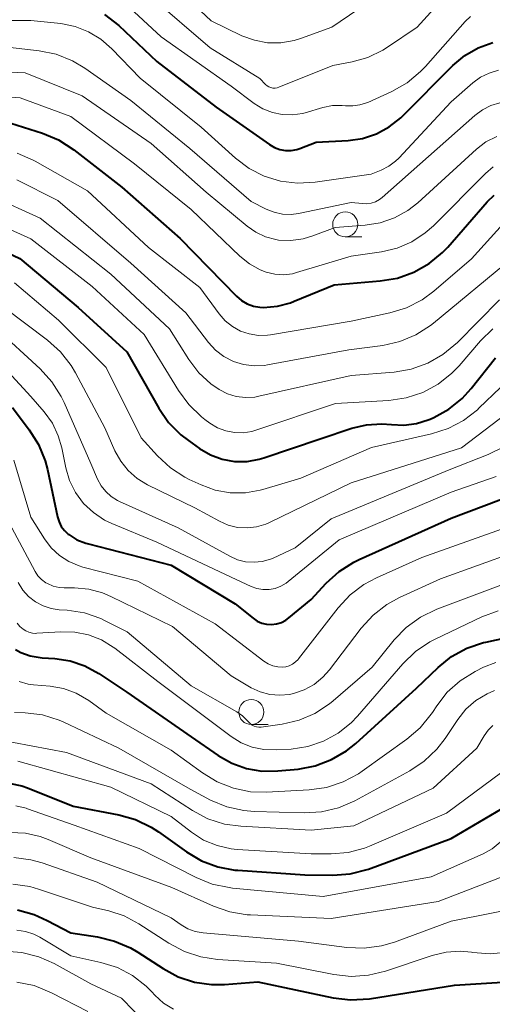
# Model space of a CAD drawing. Units: metres. Extents: x -70000 to -68000, y 18000 to 19500.
# Drawn here: x -69392 to -69345, y 19167 to 19266 of the extents above; entities that cross this region are included whole.
import ezdxf

# ---------------------------------------------------------------- set-up
doc = ezdxf.new("R2010")
doc.units = ezdxf.units.M
for name, color, linetype, lineweight in [('633100_広葉樹林', 7, 'Continuous', 13), ('710100_等高線(計曲線)', 7, 'Continuous', 40), ('710200_等高線(主曲線)', 7, 'Continuous', 13)]:
    doc.layers.add(name, color=color, linetype=linetype, lineweight=lineweight)

msp = doc.modelspace()

# ---------------------------------------------------------------- linework, layer by layer
at = {"layer": '633100_広葉樹林', "linetype": 'Continuous', "lineweight": 13}
for p, q in [((-69359.6, 19244.05), (-69357.933, 19244.05)), ((-69368.98, 19195.36), (-69367.313, 19195.36))]:
    msp.add_line(p, q, dxfattribs=at)
for centre in [(-69359.6, 19245.3), (-69368.98, 19196.61)]:
    msp.add_circle(centre, 1.25, dxfattribs=at)
at = {"layer": '710100_等高線(計曲線)', "linetype": 'Continuous', "lineweight": 40, "flags": 128}
for points, elevation in [([(-69383.63, 19266.25), (-69382.23, 19265.15), (-69378.43, 19261.57), (-69372.49, 19257), (-69367.15, 19253.26), (-69366.66, 19252.97), (-69366.13, 19252.78), (-69365.57, 19252.68), (-69365, 19252.68), (-69364.44, 19252.78), (-69364.12, 19252.88), (-69362.5, 19253.5), (-69359.32, 19253.68), (-69357.88, 19253.89), (-69356.49, 19254.35), (-69355.21, 19255.04), (-69354.06, 19255.94), (-69353.88, 19256.12), (-69348.85, 19261.15), (-69347.66, 19262.15), (-69346.31, 19262.93), (-69344.84, 19263.46)], 630), ([(-69393, 19255.41), (-69389.85, 19254.41), (-69388.24, 19253.74), (-69386.72, 19252.75), (-69381.93, 19249), (-69376.1, 19243.9), (-69370.46, 19238.14), (-69369.96, 19237.71), (-69369.39, 19237.37), (-69368.77, 19237.14), (-69368.12, 19237.02), (-69367.75, 19237), (-69366.38, 19237.12), (-69365.05, 19237.48), (-69364.69, 19237.62), (-69360.72, 19239.28), (-69356.1, 19239.65), (-69354.38, 19239.94), (-69352.73, 19240.52), (-69351.22, 19241.38), (-69349.87, 19242.48), (-69349.35, 19243.04), (-69345.41, 19247.54), (-69344.72, 19248.21)], 640), ([(-69396.71, 19244.06), (-69392.11, 19241.89), (-69386.28, 19237), (-69381.41, 19232.59), (-69378.23, 19226.96), (-69377.24, 19225.53), (-69376.02, 19224.28), (-69375.27, 19223.71), (-69374.15, 19222.91)], 650), ([(-69374.15, 19222.91), (-69373.07, 19222.29), (-69371.89, 19221.86), (-69370.66, 19221.64), (-69369.41, 19221.64), (-69368.18, 19221.85), (-69367.73, 19221.99), (-69362.11, 19223.89), (-69358.93, 19224.95), (-69357.46, 19225.3), (-69355.94, 19225.4), (-69354.98, 19225.32), (-69353.73, 19225.25), (-69352.49, 19225.41), (-69351.3, 19225.78), (-69351.1, 19225.86), (-69350.74, 19226.02), (-69349.25, 19226.85), (-69347.91, 19227.92), (-69347.02, 19228.9), (-69344.59, 19231.97)], 650), ([(-69392.84, 19227), (-69391.16, 19224.78), (-69390.23, 19223.31), (-69389.57, 19221.7), (-69389.34, 19220.81), (-69388.34, 19216.09), (-69388.19, 19215.59), (-69387.96, 19215.13), (-69387.65, 19214.72), (-69387.27, 19214.37), (-69387.22, 19214.33), (-69386.4, 19213.82), (-69385.51, 19213.46), (-69385.26, 19213.39)], 660), ([(-69385.26, 19213.39), (-69377, 19211.29), (-69370.6, 19207.4), (-69368.8, 19205.97), (-69368.39, 19205.7), (-69367.93, 19205.5), (-69367.45, 19205.39), (-69366.95, 19205.36), (-69366.46, 19205.42), (-69365.98, 19205.56), (-69365.54, 19205.78), (-69365.23, 19206.01), (-69363, 19207.84), (-69361.5, 19209.47), (-69360.22, 19210.65), (-69358.75, 19211.59), (-69358.21, 19211.85), (-69349, 19215.96), (-69340.98, 19219)], 660), ([(-69391.06, 19202.22), (-69390.08, 19202.04), (-69389.89, 19202.02), (-69388.6, 19201.94), (-69387.08, 19201.72), (-69385.62, 19201.23), (-69384.21, 19200.46), (-69381.42, 19198.58), (-69375, 19194.14), (-69372.3, 19192.27), (-69370.94, 19191.5), (-69369.46, 19190.97), (-69367.92, 19190.71), (-69366.32, 19190.73), (-69364.31, 19190.92), (-69362.59, 19191.24), (-69360.96, 19191.86), (-69359.46, 19192.74), (-69358.54, 19193.48), (-69352.49, 19199), (-69350.33, 19201.06), (-69348.97, 19202.15), (-69347.44, 19202.98), (-69345.79, 19203.54), (-69345.55, 19203.6), (-69341, 19204.59)], 670), ([(-69392.54, 19202.87), (-69392, 19202.57), (-69391.06, 19202.22)], 670), ([(-69393.04, 19189.49), (-69391.9, 19189.25), (-69391.35, 19189.05), (-69386.78, 19187.22), (-69382.22, 19186.35), (-69380.55, 19185.88), (-69378.98, 19185.13), (-69378.26, 19184.66), (-69375.46, 19182.65), (-69373.96, 19181.77), (-69372.33, 19181.15), (-69370.61, 19180.83), (-69370.32, 19180.81), (-69363.65, 19180.35)], 680), ([(-69363.65, 19180.35), (-69360.83, 19180.32), (-69359.1, 19180.45), (-69357.28, 19180.93), (-69349, 19183.98), (-69342.8, 19187.63)], 680), ([(-69392.35, 19176.85), (-69390.66, 19176.4), (-69389.36, 19175.81), (-69387, 19174.55), (-69384.34, 19174.16), (-69382.64, 19173.75), (-69381.04, 19173.06), (-69380.32, 19172.63), (-69377.8, 19170.99)], 690), ([(-69377.8, 19170.99), (-69376.29, 19170.18), (-69374.67, 19169.65), (-69372.97, 19169.4), (-69371.66, 19169.42), (-69368.32, 19169.68), (-69360.81, 19168.08), (-69359.08, 19167.87), (-69357.17, 19167.98), (-69348.67, 19169.33), (-69337, 19170.06)], 690)]:
    msp.add_lwpolyline(points, dxfattribs=dict(at, elevation=elevation))
at = {"layer": '710200_等高線(主曲線)', "linetype": 'Continuous', "lineweight": 13, "flags": 128}
for points, elevation in [([(-69379.9, 19272.1), (-69373, 19265.61), (-69369.92, 19264.14), (-69368.67, 19263.68), (-69367.35, 19263.43), (-69366.02, 19263.42), (-69364.7, 19263.65), (-69363.97, 19263.88), (-69360.93, 19265), (-69354.81, 19269.19)], 624), ([(-69379, 19268.02), (-69373.09, 19262.91), (-69368.13, 19259.87), (-69367.56, 19259.28), (-69367.41, 19259.14), (-69367.23, 19259.03), (-69367.03, 19258.95), (-69366.83, 19258.91), (-69366.61, 19258.9), (-69366.41, 19258.93), (-69366.24, 19258.99), (-69360.85, 19261.15), (-69358.92, 19261.52), (-69357.33, 19261.97), (-69355.85, 19262.69), (-69355.38, 19262.98), (-69352.4, 19265), (-69348.09, 19269.79)], 626), ([(-69382.9, 19268.62), (-69377.99, 19264.01), (-69371, 19259.1), (-69368.68, 19257.37), (-69367.82, 19256.84), (-69366.88, 19256.46), (-69365.89, 19256.26), (-69364.88, 19256.23), (-69363.88, 19256.37), (-69363.59, 19256.45), (-69361.82, 19256.96), (-69360.87, 19257.16)], 628), ([(-69360.87, 19257.16), (-69359.89, 19257.18), (-69359.56, 19257.15), (-69358.84, 19257.12), (-69358.14, 19257.22), (-69357.46, 19257.43), (-69357.35, 19257.48), (-69354.93, 19258.58), (-69353.42, 19259.44), (-69352.07, 19260.55), (-69351.59, 19261.06), (-69347.63, 19265.54), (-69347.08, 19266.06)], 628), ([(-69402.33, 19265.67), (-69391, 19265.67), (-69388, 19265.34), (-69386.58, 19265.06), (-69385.24, 19264.54), (-69384.01, 19263.8), (-69382.91, 19262.84), (-69380.1, 19259.9), (-69373.99, 19255), (-69370.57, 19251.92), (-69369.21, 19250.89), (-69367.69, 19250.12), (-69366.06, 19249.62), (-69364.37, 19249.41), (-69362.61, 19249.51), (-69357, 19250.32), (-69356, 19250.72), (-69355.25, 19251.1), (-69354.58, 19251.6), (-69354.26, 19251.91), (-69349, 19257.55), (-69346.85, 19259.42), (-69346.07, 19259.99), (-69345.21, 19260.41), (-69344.28, 19260.68)], 632), ([(-69393.33, 19263), (-69390.16, 19262.63), (-69388.46, 19262.28), (-69386.84, 19261.63), (-69385.6, 19260.9), (-69381, 19257.68), (-69375.12, 19252.88), (-69369, 19247.6), (-69367.48, 19246.82), (-69366.69, 19246.51), (-69365.86, 19246.33), (-69365.01, 19246.3), (-69364.28, 19246.4), (-69359, 19247.49), (-69357.88, 19247.37), (-69357.44, 19247.36), (-69357, 19247.42), (-69356.58, 19247.56), (-69356.19, 19247.78), (-69355.91, 19247.99), (-69346.66, 19256.18), (-69345.9, 19256.75), (-69345.05, 19257.17), (-69344.14, 19257.44)], 634), ([(-69403, 19260.94), (-69391.58, 19260.42), (-69385.88, 19258.12), (-69379, 19253.36), (-69373.48, 19248.52), (-69369.4, 19245.12), (-69368.52, 19244.51), (-69367.55, 19244.06), (-69366.52, 19243.78), (-69366.26, 19243.74), (-69365.02, 19243.69), (-69363.8, 19243.86), (-69362.82, 19244.15), (-69360.6, 19245), (-69357.59, 19245.21), (-69356.1, 19245.45), (-69354.67, 19245.94), (-69353.35, 19246.67), (-69352.35, 19247.45), (-69346.5, 19252.8), (-69345.54, 19253.53), (-69344.47, 19254.09)], 636), ([(-69403, 19258.67), (-69392.08, 19257.92), (-69387, 19256.08), (-69380.65, 19251.35), (-69375, 19246.78), (-69370.12, 19242.12), (-69369.16, 19241.35), (-69368.09, 19240.76), (-69367.48, 19240.52), (-69366.63, 19240.32), (-69365.75, 19240.27), (-69364.88, 19240.37)], 638), ([(-69392.37, 19252.41), (-69390.77, 19251.72), (-69390.57, 19251.61), (-69385.35, 19248.65), (-69379.25, 19243), (-69374.12, 19239), (-69372.19, 19236.37), (-69371.58, 19235.67), (-69370.86, 19235.1), (-69370.05, 19234.65), (-69369.18, 19234.36), (-69368.27, 19234.21), (-69367.35, 19234.23)], 642), ([(-69364.88, 19240.37), (-69364.46, 19240.48), (-69359, 19242.11), (-69355.97, 19242.56), (-69354.41, 19242.93), (-69352.94, 19243.56), (-69351.6, 19244.44), (-69350.79, 19245.17), (-69345.6, 19250.39), (-69344.83, 19251.04)], 638), ([(-69392.4, 19249.75), (-69388.32, 19247.68), (-69381, 19241.42), (-69375.53, 19236.47), (-69373.27, 19233.52), (-69372.55, 19232.74), (-69371.71, 19232.1), (-69370.77, 19231.61), (-69369.76, 19231.3), (-69368.71, 19231.16), (-69367.66, 19231.21), (-69367.35, 19231.26), (-69359.23, 19232.77), (-69355.85, 19233.21), (-69354.15, 19233.59), (-69352.54, 19234.26), (-69351.07, 19235.2)], 644), ([(-69394.92, 19248.11), (-69390.07, 19245.93), (-69383, 19240.33), (-69377.14, 19234.86), (-69375.21, 19231.8), (-69374.22, 19230.49), (-69373.02, 19229.38), (-69372.2, 19228.8), (-69371.37, 19228.39), (-69370.48, 19228.12), (-69369.55, 19228.01), (-69368.63, 19228.06), (-69368.22, 19228.14), (-69359, 19230.22), (-69354.72, 19230.56), (-69353, 19230.85), (-69351.36, 19231.44)], 646), ([(-69396.15, 19246.15), (-69391, 19243.86), (-69384.89, 19239.11), (-69379.68, 19234.32), (-69376.26, 19228.7), (-69375.23, 19227.3), (-69373.97, 19226.09), (-69373.62, 19225.83), (-69373.11, 19225.46), (-69372.36, 19225), (-69371.54, 19224.68), (-69370.67, 19224.51), (-69369.79, 19224.5), (-69368.92, 19224.63), (-69368.52, 19224.75), (-69360.58, 19227.42), (-69355.23, 19227.73), (-69353.51, 19227.98), (-69351.85, 19228.53), (-69350.32, 19229.36), (-69348.95, 19230.44), (-69348.23, 19231.19), (-69346.1, 19233.67), (-69344.85, 19234.88)], 648), ([(-69367.35, 19234.23), (-69367.05, 19234.28), (-69359, 19235.62), (-69355.13, 19236.47), (-69353.47, 19236.98), (-69351.92, 19237.78), (-69350.76, 19238.63), (-69347, 19241.85), (-69343.83, 19245.36)], 642), ([(-69351.07, 19235.2), (-69350.78, 19235.43), (-69342.9, 19241.96)], 644), ([(-69392.63, 19239.48), (-69388.25, 19235.75), (-69383.47, 19231), (-69380, 19224), (-69378.35, 19222.18), (-69377.07, 19220.99), (-69375.61, 19220.05), (-69375.18, 19219.84), (-69374, 19219.29), (-69372.58, 19218.77), (-69371.08, 19218.5), (-69369.57, 19218.5), (-69368.08, 19218.77), (-69367.83, 19218.84), (-69364.03, 19219.97), (-69356.97, 19223.03), (-69350.98, 19224.39), (-69349.32, 19224.92), (-69347.77, 19225.73), (-69346.4, 19226.79), (-69346.24, 19226.94), (-69344.1, 19229)], 652), ([(-69351.36, 19231.44), (-69349.84, 19232.3), (-69348.38, 19233.52), (-69344.2, 19237.78)], 646), ([(-69393.66, 19237), (-69389.34, 19233.75), (-69388.05, 19232.58), (-69386.97, 19231.21), (-69386.54, 19230.47), (-69383.62, 19225), (-69382.61, 19222.7), (-69382.03, 19221.65), (-69381.28, 19220.72), (-69380.38, 19219.94), (-69379.34, 19219.3), (-69374.62, 19217), (-69372.15, 19215.66), (-69371.28, 19215.28), (-69370.35, 19215.05), (-69369.4, 19214.99), (-69368.45, 19215.1), (-69367.54, 19215.37), (-69367.16, 19215.54), (-69359, 19219.48), (-69347.99, 19223), (-69342.68, 19227)], 654), ([(-69394.59, 19235), (-69390.09, 19230.88), (-69388.91, 19229.59), (-69387.98, 19228.12), (-69387.69, 19227.53), (-69385, 19221.42), (-69384.34, 19219.87), (-69383.99, 19219.21), (-69383.53, 19218.62), (-69382.98, 19218.12), (-69382.34, 19217.72), (-69382.15, 19217.63), (-69376.28, 19215), (-69371.14, 19212.16), (-69370.37, 19211.82), (-69369.55, 19211.62), (-69368.71, 19211.56), (-69367.88, 19211.65), (-69367.07, 19211.88), (-69366.8, 19211.99), (-69364.6, 19213), (-69361, 19215.9), (-69349.22, 19220.78), (-69345.31, 19222.31), (-69343.75, 19223.08)], 656), ([(-69394.45, 19231.82), (-69391, 19228.13), (-69389.66, 19226.57), (-69388.85, 19225.44), (-69388.26, 19224.19), (-69387.91, 19222.98), (-69387.51, 19221), (-69387.13, 19219.72), (-69386.53, 19218.52), (-69385.73, 19217.44), (-69384.76, 19216.52), (-69383.64, 19215.78), (-69382.92, 19215.43), (-69378.43, 19213.57), (-69371, 19210.09), (-69369, 19209.16), (-69368.42, 19208.96), (-69367.82, 19208.85), (-69367.2, 19208.85), (-69366.6, 19208.96), (-69366.02, 19209.18), (-69365.49, 19209.48), (-69365.29, 19209.63), (-69360.21, 19213.79), (-69349, 19218.55), (-69344.53, 19220.13)], 658), ([(-69392.71, 19221.75), (-69391, 19216.06), (-69389.64, 19213.89), (-69388.97, 19213), (-69388.15, 19212.24), (-69387.21, 19211.63), (-69386.18, 19211.2), (-69385.8, 19211.09), (-69380.31, 19209.69), (-69372.58, 19205.42), (-69367.72, 19201.7), (-69367.29, 19201.43), (-69366.82, 19201.23), (-69366.32, 19201.12), (-69365.9, 19201.1), (-69365.54, 19201.13), (-69365.19, 19201.23), (-69364.85, 19201.39), (-69364.56, 19201.61), (-69364.3, 19201.87), (-69364.27, 19201.91), (-69360.3, 19207.02), (-69359.12, 19208.3), (-69357.73, 19209.35), (-69356.48, 19210.02), (-69351.96, 19212.04), (-69341, 19215.93)], 662), ([(-69392.9, 19215), (-69390.57, 19210.65), (-69390.29, 19210.21), (-69389.93, 19209.83), (-69389.51, 19209.52), (-69389.35, 19209.43), (-69388.78, 19209.18), (-69388.18, 19209.04), (-69387.66, 19209), (-69386.65, 19209), (-69385.22, 19208.88), (-69383.83, 19208.5), (-69383.03, 19208.16), (-69376.85, 19205.15), (-69371, 19200.21), (-69368.99, 19199.04), (-69368.09, 19198.63), (-69367.13, 19198.37), (-69366.14, 19198.28), (-69365.15, 19198.37), (-69364.77, 19198.45), (-69363.7, 19198.82), (-69362.71, 19199.36), (-69361.83, 19200.08), (-69361.16, 19200.83), (-69357.99, 19205), (-69356.82, 19206.29), (-69355.44, 19207.36), (-69354.18, 19208.04), (-69350.08, 19209.92), (-69339, 19213.91)], 664), ([(-69407.95, 19212.05), (-69403.79, 19205), (-69399.13, 19198.87), (-69398.07, 19196.61), (-69397.64, 19195.87), (-69397.09, 19195.22), (-69396.43, 19194.68), (-69395.69, 19194.26), (-69394.89, 19193.97), (-69394.54, 19193.89), (-69387.43, 19192.57), (-69379, 19189.43), (-69374.87, 19186.78), (-69373.33, 19185.96), (-69371.67, 19185.43), (-69370.02, 19185.2), (-69363, 19184.81), (-69358.74, 19185.26), (-69350.82, 19189), (-69346.46, 19193), (-69345.73, 19194.24), (-69345.33, 19194.8), (-69344.84, 19195.28)], 676), ([(-69385.65, 19206.5), (-69384, 19205.94), (-69383.57, 19205.73), (-69381.37, 19204.63), (-69375, 19199.24), (-69370.44, 19196.64), (-69369.86, 19196.23), (-69369.36, 19195.73), (-69369.26, 19195.62), (-69369.1, 19195.45), (-69368.91, 19195.3), (-69368.69, 19195.2), (-69368.46, 19195.13), (-69368.23, 19195.1), (-69367.99, 19195.11), (-69365.89, 19195.41), (-69364.21, 19195.8), (-69362.62, 19196.48), (-69361.17, 19197.42), (-69360.79, 19197.73), (-69356.92, 19201.08), (-69354.71, 19203.81), (-69353.5, 19205.06), (-69352.09, 19206.09), (-69350.46, 19206.87), (-69341.91, 19210.09)], 666), ([(-69392.26, 19209.53), (-69391.8, 19208.79), (-69391.23, 19208.15), (-69390.54, 19207.62), (-69389.78, 19207.21), (-69388.96, 19206.94), (-69388.17, 19206.83), (-69387.37, 19206.77), (-69385.65, 19206.5)], 666), ([(-69367.74, 19192.87), (-69366.5, 19192.83), (-69365, 19192.92), (-69363.35, 19193.17), (-69361.77, 19193.7), (-69360.31, 19194.5), (-69359.01, 19195.54), (-69358.37, 19196.2), (-69353.84, 19201.43), (-69352.59, 19202.64), (-69351.15, 19203.62), (-69350.6, 19203.9), (-69345.95, 19206.12), (-69344.32, 19206.73)], 668), ([(-69392.37, 19205.49), (-69392.1, 19205.16), (-69391.78, 19204.88), (-69391.52, 19204.71), (-69391.2, 19204.57), (-69390.85, 19204.49), (-69390.5, 19204.46), (-69390.41, 19204.47), (-69388, 19204.62), (-69386.61, 19204.59), (-69385.25, 19204.32), (-69383.96, 19203.82), (-69382.77, 19203.1), (-69382.62, 19202.98), (-69378.33, 19199.67), (-69373, 19195.68), (-69371, 19194.18), (-69370, 19193.55), (-69368.9, 19193.11), (-69367.74, 19192.87)], 668), ([(-69349.4, 19198.59), (-69348.12, 19199.73), (-69346.62, 19200.66), (-69345.77, 19201.09), (-69344.56, 19201.57)], 672), ([(-69392.17, 19199.65), (-69391.27, 19199.4), (-69390.75, 19199.33), (-69389.09, 19199.18), (-69387.75, 19198.95), (-69386.48, 19198.49), (-69385.22, 19197.75), (-69383.49, 19196.51), (-69377, 19192.81), (-69373.87, 19190.53), (-69372.38, 19189.63), (-69370.76, 19189), (-69369.05, 19188.66), (-69367.45, 19188.62), (-69363.2, 19188.85), (-69361.48, 19189.09), (-69359.82, 19189.63), (-69358.28, 19190.45), (-69357.91, 19190.7), (-69353.44, 19193.9), (-69352.12, 19195.04), (-69351.01, 19196.39), (-69350.88, 19196.58), (-69350.45, 19197.23), (-69349.4, 19198.59)], 672), ([(-69392.64, 19196.58), (-69391.57, 19196.54), (-69389.84, 19196.32), (-69388.18, 19195.8), (-69387.71, 19195.59), (-69382.22, 19193), (-69375.1, 19188.9), (-69373.05, 19187.82), (-69371.44, 19187.15), (-69369.74, 19186.77), (-69368.68, 19186.68), (-69363.7, 19186.54), (-69361.96, 19186.64), (-69360.26, 19187.05), (-69358.63, 19187.75), (-69353.16, 19190.73), (-69351.71, 19191.69), (-69350.45, 19192.9), (-69349.63, 19193.96), (-69348.36, 19195.87), (-69347.54, 19196.89), (-69346.55, 19197.75), (-69345.43, 19198.44), (-69344.7, 19198.75)], 674), ([(-69392.31, 19191.69), (-69383, 19189.11), (-69377, 19186.17)], 678), ([(-69377, 19186.17), (-69374.97, 19184.61), (-69373.75, 19183.83), (-69372.4, 19183.27), (-69370.98, 19182.95), (-69370.4, 19182.89), (-69363, 19182.44), (-69361, 19182.44), (-69359.31, 19182.58), (-69357.67, 19183.02), (-69357.16, 19183.22), (-69349.49, 19186.51), (-69343.94, 19190.62)], 678), ([(-69392.5, 19187.25), (-69391.48, 19187.01), (-69391.33, 19186.96), (-69386.67, 19185.33), (-69380.19, 19183), (-69374.5, 19180.09), (-69372.88, 19179.44), (-69371.18, 19179.08), (-69370.86, 19179.04), (-69361.79, 19178.21), (-69351, 19180.16), (-69345.82, 19182.46), (-69344.92, 19182.96), (-69344.11, 19183.61)], 682), ([(-69393.08, 19184.6), (-69391.55, 19184.53), (-69390.06, 19184.2), (-69389.28, 19183.9), (-69385, 19182.07), (-69376.91, 19179.09), (-69372.76, 19177.23), (-69371.12, 19176.65), (-69369.4, 19176.37), (-69369.07, 19176.35), (-69361, 19176.01), (-69350.32, 19177.68), (-69341, 19181.3)], 684), ([(-69392.72, 19182.09), (-69391, 19181.86), (-69389.86, 19181.54), (-69384.37, 19179.63), (-69377, 19176.08), (-69376, 19175.36), (-69375.33, 19174.97), (-69374.59, 19174.69), (-69373.78, 19174.55), (-69364.26, 19173.74), (-69359.45, 19173.11), (-69357.71, 19173.03), (-69355.98, 19173.26), (-69354.68, 19173.64), (-69349, 19175.74), (-69340.62, 19177.38)], 686), ([(-69392.82, 19179.44), (-69391.09, 19179.18), (-69390.25, 19178.94), (-69384.86, 19177.14), (-69383.23, 19176.77), (-69381.68, 19176.26), (-69380.21, 19175.48), (-69377.21, 19173.53), (-69375.67, 19172.7), (-69374.01, 19172.16), (-69372.37, 19171.92), (-69366.45, 19171.55), (-69360.73, 19170.41), (-69359, 19170.22), (-69357.26, 19170.33), (-69355.59, 19170.73), (-69350.92, 19172.3), (-69349.53, 19172.63), (-69348.11, 19172.72), (-69347, 19172.62), (-69346.84, 19172.59), (-69345.11, 19172.46), (-69343.37, 19172.64)], 688), ([(-69392.42, 19174.82), (-69391.55, 19174.7), (-69390.72, 19174.43), (-69390.1, 19174.12), (-69387, 19172.28), (-69384, 19171.61), (-69382.36, 19171.09), (-69380.85, 19170.29), (-69379.49, 19169.25), (-69378.91, 19168.68), (-69378.61, 19168.35), (-69377.74, 19167.56), (-69376.74, 19166.93)], 692), ([(-69400.52, 19172.82), (-69399.26, 19172.65), (-69398.8, 19172.64), (-69393.63, 19172.72), (-69391.89, 19172.59), (-69390.2, 19172.16), (-69388.69, 19171.5), (-69385, 19169.48), (-69381.96, 19168.04), (-69379.47, 19165.53)], 694), ([(-69392.39, 19169.65), (-69390.68, 19169.3), (-69388.94, 19168.59), (-69385.3, 19166.7)], 696)]:
    msp.add_lwpolyline(points, dxfattribs=dict(at, elevation=elevation))

doc.saveas('drawing.dxf')
